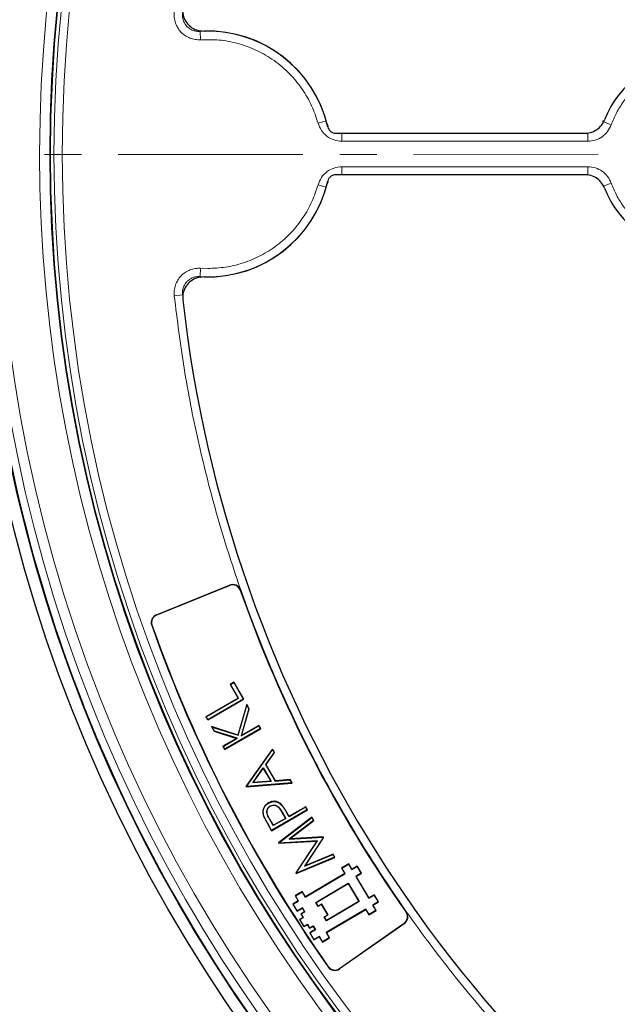
# Model space of a CAD drawing. Units: millimetres. Extents: x 0 to 420, y 0 to 297.
# Drawn here: x 75 to 95, y 162 to 196 of the extents above; entities that cross this region are included whole.
import ezdxf

# ---------------------------------------------------------------- set-up
doc = ezdxf.new("R2010")
doc.units = ezdxf.units.MM
doc.linetypes.add('CENTER', pattern=[10.16, 6.35, -1.27, 1.27, -1.27])

msp = doc.modelspace()

# ---------------------------------------------------------------- linework, layer by layer
at = {"color": 8, "linetype": 'Continuous', "lineweight": 18}
for p, q in [((80.7987, 195.3511), (80.7806, 195.636)), ((84.8387, 192.4856), (85.1137, 192.5627)), ((94.631, 192.559), (94.6574, 192.5257)), ((94.9265, 192.4301), (94.6574, 192.5257)), ((85.6635, 191.8604), (85.6635, 192.137)), ((94.1193, 191.8604), (94.1193, 192.1459)), ((94.1193, 191.8604), (85.6635, 191.8604)), ((85.6635, 190.9836), (94.1193, 190.9836)), ((85.6635, 190.9836), (85.6635, 190.7084)), ((94.1193, 190.9836), (94.1193, 190.6981)), ((84.8387, 190.3584), (85.1137, 190.2813)), ((94.9265, 190.4139), (94.6574, 190.3183)), ((80.7987, 187.493), (80.7806, 187.208)), ((80.7987, 187.493), (81.0482, 187.4851)), ((80.7806, 187.208), (80.8069, 187.1801)), ((79.8927, 186.5458), (80.1766, 186.5766)), ((81.8023, 176.5853), (81.7986, 176.5945)), ((82.1752, 176.4242), (82.1658, 176.4209)), ((79.2831, 175.5674), (79.2794, 175.5767)), ((79.1265, 175.2198), (79.1171, 175.2164)), ((83.6007, 168.7952), (83.5942, 168.7915)), ((83.7859, 168.7313), (83.7924, 168.735)), ((83.1078, 168.3973), (83.1013, 168.3935)), ((83.1671, 168.5577), (83.1735, 168.5615)), ((87.8679, 165.3465), (87.8761, 165.3523)), ((87.8006, 164.9619), (87.8063, 164.9538)), ((85.1935, 163.4722), (85.1854, 163.4665)), ((85.5772, 163.4051), (85.5829, 163.3969))]:
    msp.add_line(p, q, dxfattribs=at)
at = {"color": 7, "linetype": 'Continuous', "lineweight": 25}
for p, q in [((85.45, 192.137), (94.0268, 192.137)), ((94.0263, 190.7084), (85.4503, 190.7084)), ((79.2794, 175.5767), (81.7986, 176.5945)), ((81.8023, 176.5853), (79.2831, 175.5674)), ((76.3269, 173.6196), (76.3265, 173.6194)), ((81.9419, 173.2588), (81.8151, 173.1855)), ((81.8151, 173.1855), (82.0898, 172.7097)), ((81.8253, 173.1828), (81.8151, 173.1855)), ((81.8253, 173.1828), (81.9392, 173.2485)), ((82.1, 172.7069), (81.8253, 173.1828)), ((81.9419, 173.2588), (81.9392, 173.2485)), ((81.9392, 173.2485), (82.2705, 172.6746)), ((82.2808, 172.6719), (81.9419, 173.2588)), ((82.0898, 172.7097), (80.9795, 172.0686)), ((80.9897, 172.0659), (82.1, 172.7069)), ((82.1, 172.7069), (82.0898, 172.7097)), ((81.0436, 171.9576), (82.2808, 172.6719)), ((82.2705, 172.6746), (81.0463, 171.9678)), ((82.3861, 172.4895), (82.0825, 171.4402)), ((82.0876, 171.4307), (82.3884, 172.4705)), ((82.2705, 172.6746), (82.2808, 172.6719)), ((82.3884, 172.4705), (82.3861, 172.4895)), ((82.4715, 172.3415), (82.3861, 172.4895)), ((82.3884, 172.4705), (82.4634, 172.3405)), ((80.9795, 172.0686), (81.0436, 171.9576)), ((80.9897, 172.0659), (80.9795, 172.0686)), ((81.0463, 171.9678), (80.9897, 172.0659)), ((82.4634, 172.3405), (82.1934, 171.4073)), ((82.2057, 171.4231), (82.4715, 172.3415)), ((82.4634, 172.3405), (82.4715, 172.3415)), ((81.0463, 171.9678), (81.0436, 171.9576)), ((81.1925, 171.7146), (81.1764, 171.7276)), ((82.0825, 171.4402), (81.1764, 171.7276)), ((81.1764, 171.7276), (81.2678, 171.5692)), ((81.2728, 171.5755), (81.1925, 171.7146)), ((81.1925, 171.7146), (82.0876, 171.4307)), ((82.1934, 171.4073), (82.8, 171.7576)), ((82.8027, 171.7678), (82.2057, 171.4231)), ((82.8027, 171.7678), (82.8, 171.7576)), ((82.8, 171.7576), (82.8566, 171.6595)), ((82.8669, 171.6568), (82.8027, 171.7678)), ((81.2728, 171.5755), (81.2678, 171.5692)), ((81.2678, 171.5692), (82.0367, 171.3255)), ((82.0551, 171.3275), (81.2728, 171.5755)), ((81.6297, 170.9425), (82.8669, 171.6568)), ((82.8566, 171.6595), (81.6324, 170.9527)), ((82.0876, 171.4307), (82.0825, 171.4402)), ((82.1934, 171.4073), (82.2057, 171.4231)), ((82.8566, 171.6595), (82.8669, 171.6568)), ((82.0367, 171.3255), (81.5656, 171.0535)), ((81.5656, 171.0535), (81.6297, 170.9425)), ((81.5758, 171.0508), (81.5656, 171.0535)), ((81.5758, 171.0508), (82.0551, 171.3275)), ((81.6324, 170.9527), (81.5758, 171.0508)), ((82.0551, 171.3275), (82.0367, 171.3255)), ((81.6324, 170.9527), (81.6297, 170.9425)), ((83.2698, 170.9589), (82.3623, 169.6736)), ((82.3711, 169.6732), (83.2691, 170.945)), ((83.3306, 170.8386), (83.0397, 170.4267)), ((83.0485, 170.4263), (83.3395, 170.8382)), ((83.2691, 170.945), (83.2698, 170.9589)), ((83.2691, 170.945), (83.3306, 170.8386)), ((83.3395, 170.8382), (83.2698, 170.9589)), ((83.3306, 170.8386), (83.3395, 170.8382)), ((83.0397, 170.4267), (83.3682, 169.8577)), ((83.0397, 170.4267), (83.0485, 170.4263)), ((83.3723, 169.8655), (83.0485, 170.4263)), ((82.5934, 169.7949), (82.956, 170.3085)), ((82.6087, 169.8036), (82.9554, 170.2946)), ((82.956, 170.3085), (82.9554, 170.2946)), ((82.9554, 170.2946), (83.2107, 169.8525)), ((82.956, 170.3085), (83.2231, 169.846)), ((77.9666, 169.66), (77.9669, 169.6601)), ((82.3623, 169.6736), (82.3714, 169.6577)), ((82.3623, 169.6736), (82.3711, 169.6732)), ((82.3755, 169.6656), (82.3711, 169.6732)), ((82.3714, 169.6577), (83.9474, 169.7851)), ((82.3755, 169.6656), (82.3714, 169.6577)), ((83.935, 169.7916), (82.3755, 169.6656)), ((83.2231, 169.846), (82.5934, 169.7949)), ((82.5934, 169.7949), (82.6087, 169.8036)), ((83.2107, 169.8525), (82.6087, 169.8036)), ((83.2107, 169.8525), (83.2231, 169.846)), ((83.3682, 169.8577), (83.8734, 169.8985)), ((83.3682, 169.8577), (83.3723, 169.8655)), ((83.8775, 169.9063), (83.3723, 169.8655)), ((83.8734, 169.8985), (83.8775, 169.9063)), ((83.8734, 169.8985), (83.935, 169.7916)), ((83.9474, 169.7851), (83.8775, 169.9063)), ((83.9474, 169.7851), (83.935, 169.7916)), ((83.1374, 169.0974), (83.1337, 169.1038)), ((83.1945, 168.9996), (83.1983, 168.9931)), ((83.5848, 169.0331), (83.5902, 169.0383)), ((84.4145, 168.9762), (83.8435, 168.6465)), ((84.4145, 168.9762), (84.4117, 168.966)), ((84.4786, 168.8652), (84.4145, 168.9762)), ((82.9644, 168.6881), (82.9572, 168.686)), ((83.2414, 168.1509), (84.4786, 168.8652)), ((84.4684, 168.8679), (83.2441, 168.1611)), ((83.5942, 168.7915), (83.7166, 168.5733)), ((83.6007, 168.7952), (83.7267, 168.5705)), ((83.8407, 168.6363), (83.7859, 168.7313)), ((83.8435, 168.6465), (83.7924, 168.735)), ((83.8407, 168.6363), (84.4117, 168.966)), ((83.8435, 168.6465), (83.8407, 168.6363)), ((84.4684, 168.8679), (84.4117, 168.966)), ((84.4684, 168.8679), (84.4786, 168.8652)), ((83.1013, 168.3935), (83.2414, 168.1509)), ((83.2441, 168.1611), (83.1078, 168.3973)), ((83.3014, 168.325), (83.1671, 168.5577)), ((83.3042, 168.3352), (83.1735, 168.5615)), ((83.7267, 168.5705), (83.3014, 168.325)), ((83.3014, 168.325), (83.3042, 168.3352)), ((83.7166, 168.5733), (83.3042, 168.3352)), ((84.6251, 168.6114), (83.4828, 167.7328)), ((83.4925, 167.7309), (84.6229, 168.6003)), ((83.7166, 168.5733), (83.7267, 168.5705)), ((84.6797, 168.5018), (83.8438, 167.8586)), ((83.8677, 167.8674), (84.6895, 168.4999)), ((84.6229, 168.6003), (84.6251, 168.6114)), ((84.6229, 168.6003), (84.6797, 168.5018)), ((84.6895, 168.4999), (84.6251, 168.6114)), ((84.6797, 168.5018), (84.6895, 168.4999)), ((83.2441, 168.1611), (83.2414, 168.1509)), ((83.4828, 167.7328), (83.4925, 167.7309)), ((83.4828, 167.7328), (83.4921, 167.7167)), ((83.4921, 167.7167), (84.8014, 167.7932)), ((83.4963, 167.7244), (83.4921, 167.7167)), ((83.4963, 167.7244), (83.4925, 167.7309)), ((84.8158, 167.8016), (83.4963, 167.7244)), ((83.8438, 167.8586), (85.0115, 167.9271)), ((83.8438, 167.8586), (83.8677, 167.8674)), ((85.0157, 167.9348), (83.8677, 167.8674)), ((84.8014, 167.7932), (84.0812, 166.6964)), ((84.09, 166.6961), (84.8158, 167.8016)), ((85.0214, 167.91), (84.3772, 166.9302)), ((84.3968, 166.9464), (85.0302, 167.9098)), ((84.8158, 167.8016), (84.8014, 167.7932)), ((85.0115, 167.9271), (85.0157, 167.9348)), ((85.0115, 167.9271), (85.0214, 167.91)), ((85.0302, 167.9098), (85.0157, 167.9348)), ((85.0302, 167.9098), (85.0214, 167.91)), ((84.3772, 166.9302), (85.3541, 167.3338)), ((85.3573, 167.3432), (84.3968, 166.9464)), ((85.3541, 167.3338), (85.3573, 167.3432)), ((85.3541, 167.3338), (85.411, 167.2351)), ((85.4218, 167.2315), (85.3573, 167.3432)), ((84.0903, 166.6805), (85.4218, 167.2315)), ((85.411, 167.2351), (84.0935, 166.6899)), ((84.3968, 166.9464), (84.3772, 166.9302)), ((85.411, 167.2351), (85.4218, 167.2315)), ((85.8958, 167.005), (85.6495, 166.8601)), ((85.6598, 166.8575), (85.8931, 166.9948)), ((85.8931, 166.9948), (85.8958, 167.005)), ((85.8931, 166.9948), (86.0018, 166.8101)), ((86.0045, 166.8204), (85.8958, 167.005)), ((84.0812, 166.6964), (84.09, 166.6961)), ((84.0812, 166.6964), (84.0903, 166.6805)), ((84.0935, 166.6899), (84.09, 166.6961)), ((84.0935, 166.6899), (84.0903, 166.6805)), ((84.4013, 165.8681), (85.7685, 166.6728)), ((85.7582, 166.6754), (84.404, 165.8784)), ((85.6598, 166.8575), (85.6495, 166.8601)), ((85.6495, 166.8601), (85.7582, 166.6754)), ((85.7685, 166.6728), (85.6598, 166.8575)), ((85.7685, 166.6728), (85.7582, 166.6754)), ((86.0018, 166.8101), (86.1865, 166.9188)), ((86.0018, 166.8101), (86.0045, 166.8204)), ((86.1891, 166.9291), (86.0045, 166.8204)), ((86.3238, 166.6855), (86.1391, 166.5768)), ((86.1494, 166.5741), (86.3341, 166.6828)), ((86.1865, 166.9188), (86.1891, 166.9291)), ((86.1865, 166.9188), (86.3238, 166.6855)), ((86.3341, 166.6828), (86.1891, 166.9291)), ((86.3238, 166.6855), (86.3341, 166.6828)), ((84.7595, 165.6819), (85.8805, 166.3417)), ((84.7698, 165.6793), (85.8778, 166.3314)), ((85.8778, 166.3314), (85.8805, 166.3417)), ((85.8778, 166.3314), (86.2401, 165.7159)), ((85.8805, 166.3417), (86.2504, 165.7132)), ((86.1391, 166.5768), (86.1494, 166.5741)), ((86.1391, 166.5768), (86.5815, 165.8252)), ((86.5842, 165.8355), (86.1494, 166.5741)), ((84.2953, 166.063), (84.049, 165.9181)), ((84.0593, 165.9155), (84.2926, 166.0528)), ((84.2926, 166.0528), (84.2953, 166.063)), ((84.2926, 166.0528), (84.4013, 165.8681)), ((84.404, 165.8784), (84.2953, 166.063)), ((86.5815, 165.8252), (86.7662, 165.9339)), ((86.7688, 165.9441), (86.5842, 165.8355)), ((86.7662, 165.9339), (86.7688, 165.9441)), ((86.7662, 165.9339), (86.9035, 165.7006)), ((86.9138, 165.6979), (86.7688, 165.9441)), ((84.1577, 165.7334), (83.9731, 165.6248)), ((83.9731, 165.6248), (84.118, 165.3785)), ((83.9833, 165.6221), (83.9731, 165.6248)), ((83.9833, 165.6221), (84.168, 165.7308)), ((84.1206, 165.3888), (83.9833, 165.6221)), ((84.0593, 165.9155), (84.049, 165.9181)), ((84.049, 165.9181), (84.1577, 165.7334)), ((84.168, 165.7308), (84.0593, 165.9155)), ((84.168, 165.7308), (84.1577, 165.7334)), ((84.4013, 165.8681), (84.404, 165.8784)), ((84.8396, 165.5459), (84.7595, 165.6819)), ((84.7595, 165.6819), (84.7698, 165.6793)), ((84.8423, 165.5562), (84.7698, 165.6793)), ((84.9627, 165.6184), (84.8396, 165.5459)), ((84.9654, 165.6286), (84.8423, 165.5562)), ((84.9627, 165.6184), (84.9654, 165.6286)), ((85.1725, 165.2619), (84.9627, 165.6184)), ((85.1828, 165.2593), (84.9654, 165.6286)), ((86.2504, 165.7132), (85.1294, 165.0535)), ((86.2401, 165.7159), (85.1321, 165.0637)), ((86.2504, 165.7132), (86.2401, 165.7159)), ((86.5815, 165.8252), (86.5842, 165.8355)), ((86.9035, 165.7006), (86.7188, 165.5919)), ((86.7188, 165.5919), (86.7291, 165.5892)), ((86.7188, 165.5919), (86.8275, 165.4072)), ((86.7291, 165.5892), (86.9138, 165.6979)), ((86.8378, 165.4045), (86.7291, 165.5892)), ((86.9035, 165.7006), (86.9138, 165.6979)), ((84.118, 165.3785), (84.3027, 165.4872)), ((84.1206, 165.3888), (84.118, 165.3785)), ((84.3053, 165.4975), (84.1206, 165.3888)), ((84.3751, 165.3641), (84.252, 165.2916)), ((84.252, 165.2916), (84.3245, 165.1685)), ((84.2622, 165.289), (84.252, 165.2916)), ((84.2622, 165.289), (84.3854, 165.3614)), ((84.3347, 165.1659), (84.2622, 165.289)), ((84.3053, 165.4975), (84.3027, 165.4872)), ((84.3027, 165.4872), (84.3751, 165.3641)), ((84.3854, 165.3614), (84.3053, 165.4975)), ((84.3854, 165.3614), (84.3751, 165.3641)), ((84.8396, 165.5459), (84.8423, 165.5562)), ((85.0494, 165.1895), (85.1725, 165.2619)), ((85.0596, 165.1868), (85.1828, 165.2593)), ((86.4855, 165.4545), (85.1183, 164.6499)), ((85.1286, 164.6472), (86.4828, 165.4443)), ((85.1725, 165.2619), (85.1828, 165.2593)), ((86.4855, 165.4545), (86.4828, 165.4443)), ((86.4828, 165.4443), (86.5915, 165.2596)), ((86.5942, 165.2699), (86.4855, 165.4545)), ((86.5915, 165.2596), (86.8378, 165.4045)), ((86.5942, 165.2699), (86.5915, 165.2596)), ((86.8275, 165.4072), (86.5942, 165.2699)), ((86.8275, 165.4072), (86.8378, 165.4045)), ((84.3245, 165.1685), (84.2013, 165.0961)), ((84.2116, 165.0934), (84.2013, 165.0961)), ((84.2013, 165.0961), (84.3463, 164.8498)), ((84.2116, 165.0934), (84.3347, 165.1659)), ((84.3489, 164.8601), (84.2116, 165.0934)), ((84.3347, 165.1659), (84.3245, 165.1685)), ((84.3463, 164.8498), (84.4694, 164.9223)), ((84.3489, 164.8601), (84.472, 164.9325)), ((84.472, 164.9325), (84.4694, 164.9223)), ((84.4694, 164.9223), (84.5418, 164.7992)), ((84.472, 164.9325), (84.5445, 164.8094)), ((85.1294, 165.0535), (85.0494, 165.1895)), ((85.0494, 165.1895), (85.0596, 165.1868)), ((85.1321, 165.0637), (85.0596, 165.1868)), ((85.1294, 165.0535), (85.1321, 165.0637)), ((85.5772, 163.4051), (87.8006, 164.9619)), ((87.8063, 164.9538), (85.5829, 163.3969)), ((84.3489, 164.8601), (84.3463, 164.8498)), ((84.5418, 164.7992), (84.665, 164.8716)), ((84.5445, 164.8094), (84.5418, 164.7992)), ((84.5445, 164.8094), (84.6676, 164.8819)), ((84.7374, 164.7485), (84.5528, 164.6398)), ((84.5528, 164.6398), (84.6977, 164.3936)), ((84.5528, 164.6398), (84.563, 164.6372)), ((84.7477, 164.7459), (84.563, 164.6372)), ((84.7003, 164.4038), (84.563, 164.6372)), ((84.6676, 164.8819), (84.665, 164.8716)), ((84.665, 164.8716), (84.7374, 164.7485)), ((84.6676, 164.8819), (84.7477, 164.7459)), ((84.7477, 164.7459), (84.7374, 164.7485)), ((85.1183, 164.6499), (85.1286, 164.6472)), ((85.1183, 164.6499), (85.227, 164.4652)), ((85.2373, 164.4625), (85.1286, 164.6472)), ((84.6977, 164.3936), (84.8823, 164.5023)), ((84.7003, 164.4038), (84.6977, 164.3936)), ((84.885, 164.5125), (84.7003, 164.4038)), ((84.885, 164.5125), (84.8823, 164.5023)), ((84.8823, 164.5023), (84.991, 164.3176)), ((84.9937, 164.3279), (84.885, 164.5125)), ((84.991, 164.3176), (85.2373, 164.4625)), ((84.9937, 164.3279), (84.991, 164.3176)), ((85.227, 164.4652), (84.9937, 164.3279)), ((85.227, 164.4652), (85.2373, 164.4625))]:
    msp.add_line(p, q, dxfattribs=at)
at = {"color": 7, "linetype": 'CENTER', "lineweight": 18}
msp.add_line((124.9576, 191.4202), (43.5603, 191.3977), dxfattribs=at)
at = {"color": 7, "linetype": 'Continuous', "lineweight": 25}
for radius in [52.1429, 51.7381, 49.2857, 49.2703]:
    msp.add_circle((124.9053, 191.422), radius, dxfattribs=at)
at = {"color": 8, "linetype": 'Continuous', "lineweight": 18}
for radius in [51.4552, 51.0985, 49.27, 49.1502, 48.8648]:
    msp.add_circle((124.9053, 191.422), radius, dxfattribs=at)
at = {"color": 7, "linetype": 'Continuous', "lineweight": 25}
for centre, radius, start, end in [((124.9053, 191.422), 75, 79.385992, 190.614008), ((81.0482, 191.422), 4.2286, 12.80496, 91.76949), ((97.7625, 191.422), 3.2857, 90, 159.06949), ((81.0482, 191.422), 4.2286, 268.23051, 347.21195), ((97.7625, 191.422), 3.2857, 200.91058, 270), ((124.9053, 191.422), 51.7377, 185.6713, 201.29235), ((124.9053, 191.422), 45, 186.4046, 238.15201), ((81.9056, 176.3296), 0.2857, 19.34052, 112), ((81.9056, 176.3296), 0.2757, 19.34052, 112), ((124.9053, 191.422), 45.2957, 199.34052, 215.14675), ((124.9053, 191.422), 45.2857, 199.34052, 215.14675), ((79.3864, 175.3118), 0.2857, 112, 199.49012), ((79.3864, 175.3118), 0.2757, 112, 199.49012), ((124.9053, 191.422), 48.5714, 199.49012, 215.1385), ((124.9053, 191.422), 48.5615, 199.49012, 215.1385), ((124.9053, 191.422), 51.7377, 201.29235, 203.70765), ((124.9053, 191.422), 51.7377, 203.70765, 223.79235), ((124.9053, 191.422), 75, 199.385992, 310.614008), ((87.6425, 165.1878), 0.2757, 305, 35.14675), ((87.6425, 165.1878), 0.2857, 305, 35.14675), ((85.419, 163.6309), 0.2857, 215.1385, 305), ((85.419, 163.6309), 0.2757, 215.1385, 305)]:
    msp.add_arc(centre, radius, start, end, dxfattribs=at)
at = {"color": 8, "linetype": 'Continuous', "lineweight": 18}
for centre, radius, start, end in [((124.9053, 191.422), 71.0491, 79.427346, 190.572654), ((124.9053, 191.422), 49.6429, 221.31143, 219.26845), ((81.0482, 191.422), 4.2225, 15.67336, 93.63344), ((81.0482, 191.422), 4.2225, 266.36656, 344.32664), ((124.9053, 191.422), 71.0491, 199.427346, 310.572654)]:
    msp.add_arc(centre, radius, start, end, dxfattribs=at)
at = {"color": 7, "linetype": 'Continuous', "lineweight": 25}
for points, knots in [([(80.1862, 196.4417), (80.185, 196.361), (80.1828, 196.1997), (80.2813, 195.9732), (80.4433, 195.7929), (80.6634, 195.6675), (80.8307, 195.655), (80.9176, 195.6486)], [0, 0, 0, 0, 0.1970205, 0.3940485, 0.590906, 0.7876613, 1, 1, 1, 1]), ([(85.1716, 192.3592), (85.1818, 192.3286), (85.2022, 192.2673), (85.2691, 192.1953), (85.354, 192.1463), (85.4181, 192.1401), (85.45, 192.137)], [0, 0, 0, 0, 0.2504274, 0.5008599, 0.7511834, 1, 1, 1, 1]), ([(94.0268, 192.137), (94.1071, 192.1448), (94.2678, 192.1606), (94.4806, 192.2839), (94.6228, 192.4386), (94.6746, 192.5537), (94.6936, 192.5958)], [0, 0, 0, 0, 0.2797304, 0.5594652, 0.8391113, 1, 1, 1, 1]), ([(85.4503, 190.7084), (85.4182, 190.7052), (85.3539, 190.6989), (85.2689, 190.6496), (85.2022, 190.5776), (85.182, 190.5165), (85.1719, 190.486)], [0, 0, 0, 0, 0.2503731, 0.5007514, 0.7510205, 1, 1, 1, 1]), ([(94.6931, 190.2493), (94.6571, 190.3215), (94.5851, 190.466), (94.3939, 190.6208), (94.1986, 190.6985), (94.0724, 190.7057), (94.0263, 190.7084)], [0, 0, 0, 0, 0.2796498, 0.5593039, 0.8388694, 1, 1, 1, 1]), ([(80.9176, 187.1955), (80.8371, 187.1901), (80.6761, 187.1793), (80.4583, 187.0628), (80.2917, 186.8868), (80.1845, 186.6572), (80.1856, 186.4894), (80.1862, 186.4023)], [0, 0, 0, 0, 0.1970205, 0.3940485, 0.590906, 0.7876613, 1, 1, 1, 1]), ([(83.1337, 169.1038), (83.0974, 169.0795), (83.029, 169.0336), (82.9648, 168.9297), (82.934, 168.8108), (82.9491, 168.7295), (82.9572, 168.686)], [0, 0, 0, 0, 0.2650569, 0.4989694, 0.7321402, 1, 1, 1, 1]), ([(82.9644, 168.6881), (82.9565, 168.7312), (82.9407, 168.8175), (82.977, 168.9428), (83.0475, 169.0387), (83.1091, 169.0789), (83.1374, 169.0974)], [0, 0, 0, 0, 0.27156271, 0.54248792, 0.78946489, 1, 1, 1, 1]), ([(83.1671, 168.5577), (83.1326, 168.6169), (83.0852, 168.6986), (83.0728, 168.8192), (83.0949, 168.8947), (83.1355, 168.959), (83.1759, 168.9867), (83.1945, 168.9996)], [0, 0, 0, 0, 0.4033234, 0.5563318, 0.709581, 0.8656273, 1, 1, 1, 1]), ([(83.1735, 168.5615), (83.139, 168.6207), (83.0918, 168.7014), (83.0807, 168.8201), (83.1023, 168.8926), (83.1416, 168.9543), (83.1805, 168.9809), (83.1983, 168.9931)], [0, 0, 0, 0, 0.4130133, 0.5633399, 0.7138462, 0.8689347, 1, 1, 1, 1]), ([(83.5902, 169.0383), (83.558, 169.0676), (83.4978, 169.1223), (83.3833, 169.162), (83.2699, 169.1619), (83.187, 169.1333), (83.1443, 169.1097), (83.1337, 169.1038)], [0, 0, 0, 0, 0.2588722, 0.4831537, 0.7077164, 0.9270177, 1, 1, 1, 1]), ([(83.1374, 169.0974), (83.1766, 169.1166), (83.2488, 169.1521), (83.3677, 169.1566), (83.4745, 169.124), (83.5437, 169.0741), (83.5773, 169.0405), (83.5848, 169.0331)], [0, 0, 0, 0, 0.2644369, 0.4867389, 0.7090029, 0.9358407, 1, 1, 1, 1]), ([(83.1945, 168.9996), (83.2252, 169.0129), (83.2837, 169.0382), (83.3766, 169.0287), (83.4593, 168.9887), (83.5336, 168.9066), (83.5757, 168.8367), (83.6007, 168.7952)], [0, 0, 0, 0, 0.19179223, 0.36580911, 0.52430032, 0.71738526, 1, 1, 1, 1]), ([(83.1983, 168.9931), (83.2291, 169.0063), (83.2867, 169.031), (83.3778, 169.0205), (83.4582, 168.9801), (83.5293, 168.8991), (83.5703, 168.8311), (83.5942, 168.7915)], [0, 0, 0, 0, 0.1965148, 0.3681973, 0.5260692, 0.7238367, 1, 1, 1, 1]), ([(83.5848, 169.0331), (83.6116, 168.9995), (83.6629, 168.9353), (83.7267, 168.8322), (83.7662, 168.7649), (83.7859, 168.7313)], [0, 0, 0, 0, 0.3553627, 0.6774651, 1, 1, 1, 1]), ([(83.7924, 168.735), (83.7706, 168.772), (83.729, 168.8428), (83.6646, 168.9462), (83.615, 169.0075), (83.5902, 169.0383)], [0, 0, 0, 0, 0.3525207, 0.6754042, 1, 1, 1, 1]), ([(82.9572, 168.686), (82.9724, 168.647), (82.9998, 168.5767), (83.0518, 168.4809), (83.0848, 168.4227), (83.1013, 168.3935)], [0, 0, 0, 0, 0.3846287, 0.6921525, 1, 1, 1, 1]), ([(83.1078, 168.3973), (83.0868, 168.4346), (83.0498, 168.5004), (82.9988, 168.5961), (82.9759, 168.6573), (82.9644, 168.6881)], [0, 0, 0, 0, 0.3962462, 0.6972329, 1, 1, 1, 1])]:
    msp.add_open_spline(points, degree=3, knots=knots, dxfattribs=at)
at = {"color": 8, "linetype": 'Continuous', "lineweight": 18}
for points, knots in [([(80.7987, 195.3511), (80.7362, 195.351), (80.6114, 195.351), (80.4301, 195.4022), (80.2638, 195.4884), (80.1202, 195.6092), (80.0059, 195.7581), (79.9273, 195.9281), (79.8843, 196.1115), (79.8899, 196.236), (79.8927, 196.2982)], [0, 0, 0, 0, 0.1252742, 0.2503762, 0.3750125, 0.5002225, 0.6252113, 0.7499155, 0.875158, 1, 1, 1, 1]), ([(80.7806, 195.636), (80.7389, 195.636), (80.6557, 195.6359), (80.5347, 195.6699), (80.4238, 195.7274), (80.328, 195.8079), (80.2519, 195.9072), (80.1995, 196.0206), (80.1709, 196.1429), (80.1747, 196.226), (80.1766, 196.2675)], [0, 0, 0, 0, 0.1253343, 0.2504484, 0.375059, 0.5002225, 0.6251647, 0.7498434, 0.8750981, 1, 1, 1, 1]), ([(84.8387, 192.4856), (84.772, 192.6869), (84.6354, 193.0984), (84.3002, 193.6728), (83.8665, 194.2003), (83.3375, 194.6498), (82.7383, 195.0004), (82.0971, 195.2353), (81.4442, 195.3618), (81.0107, 195.3546), (80.7987, 195.3511)], [0, 0, 0, 0, 0.118643, 0.2425721, 0.3702938, 0.5, 0.6297062, 0.7574279, 0.881357, 1, 1, 1, 1]), ([(97.7625, 194.4318), (97.6147, 194.4255), (97.3139, 194.4127), (96.8662, 194.307), (96.429, 194.1345), (96.0196, 193.8912), (95.6533, 193.5869), (95.3443, 193.2328), (95.0948, 192.8464), (94.9819, 192.5672), (94.9265, 192.4301)], [0, 0, 0, 0, 0.1198157, 0.2439673, 0.3711878, 0.5, 0.6288122, 0.7560327, 0.8801843, 1, 1, 1, 1]), ([(85.6635, 191.8604), (85.5706, 191.8692), (85.385, 191.8866), (85.1375, 192.024), (84.9389, 192.2252), (84.8721, 192.3988), (84.8387, 192.4856)], [0, 0, 0, 0, 0.25064347, 0.50044987, 0.75023426, 1, 1, 1, 1]), ([(85.1999, 192.3866), (85.197, 192.3896), (85.1513, 192.4368), (85.1319, 192.5018), (85.1137, 192.5627)], [0, 0, 0, 0, 0.063303, 1, 1, 1, 1]), ([(94.9265, 192.4301), (94.8895, 192.3497), (94.8158, 192.1892), (94.6196, 192.0069), (94.3824, 191.8838), (94.207, 191.8682), (94.1193, 191.8604)], [0, 0, 0, 0, 0.2509702, 0.5007359, 0.7504191, 1, 1, 1, 1]), ([(84.8387, 190.3584), (84.8723, 190.4455), (84.9392, 190.6195), (85.1383, 190.8207), (85.3857, 190.9575), (85.5709, 190.9749), (85.6635, 190.9836)], [0, 0, 0, 0, 0.25064347, 0.50044987, 0.75023426, 1, 1, 1, 1]), ([(94.1193, 190.9836), (94.2075, 190.9758), (94.3834, 190.9601), (94.6209, 190.8362), (94.8164, 190.654), (94.8898, 190.4939), (94.9265, 190.4139)], [0, 0, 0, 0, 0.2509702, 0.5007359, 0.7504191, 1, 1, 1, 1]), ([(81.0482, 187.4851), (81.2511, 187.4942), (81.6652, 187.5128), (82.281, 187.6659), (82.8806, 187.9165), (83.4375, 188.27), (83.9283, 188.7107), (84.3316, 189.2203), (84.6454, 189.7718), (84.7751, 190.1655), (84.8387, 190.3584)], [0, 0, 0, 0, 0.119224, 0.2432649, 0.3707383, 0.5, 0.6292617, 0.7567351, 0.880776, 1, 1, 1, 1]), ([(85.1137, 190.2813), (85.1319, 190.3425), (85.1514, 190.4076), (85.1971, 190.4547), (85.1999, 190.4576)], [0, 0, 0, 0, 0.93931738, 1, 1, 1, 1]), ([(94.9265, 190.4139), (94.9819, 190.2768), (95.0948, 189.9977), (95.3443, 189.6112), (95.6533, 189.2571), (96.0196, 188.9528), (96.429, 188.7096), (96.8662, 188.537), (97.3139, 188.4314), (97.6147, 188.4185), (97.7625, 188.4122)], [0, 0, 0, 0, 0.1198157, 0.2439673, 0.3711878, 0.5, 0.6288122, 0.7560327, 0.8801843, 1, 1, 1, 1]), ([(79.8927, 186.5458), (79.8899, 186.6082), (79.8844, 186.7329), (79.9274, 186.9163), (80.0061, 187.0863), (80.1205, 187.2351), (80.2642, 187.3559), (80.4305, 187.4421), (80.6118, 187.4931), (80.7364, 187.493), (80.7987, 187.493)], [0, 0, 0, 0, 0.1252742, 0.2503762, 0.3750125, 0.5002225, 0.6252113, 0.7499155, 0.875158, 1, 1, 1, 1]), ([(80.1766, 186.5766), (80.1747, 186.6182), (80.1709, 186.7014), (80.1996, 186.8237), (80.252, 186.9371), (80.3282, 187.0363), (80.424, 187.1168), (80.535, 187.1742), (80.6559, 187.2082), (80.7391, 187.2081), (80.7806, 187.208)], [0, 0, 0, 0, 0.1253342, 0.2504484, 0.375059, 0.5002224, 0.6251647, 0.7498434, 0.8750981, 1, 1, 1, 1]), ([(101.1339, 152.8886), (100.4269, 153.3405), (99.0129, 154.2444), (96.9785, 155.7569), (95.0136, 157.3832), (93.1253, 159.1397), (91.3317, 161.0084), (89.6376, 162.9904), (88.0565, 165.0711), (86.5955, 167.2446), (85.2622, 169.4988), (84.0643, 171.8213), (83.0042, 174.2035), (82.0892, 176.6267), (81.3163, 179.0871), (80.6938, 181.5606), (80.2039, 184.0479), (79.9965, 185.7132), (79.8927, 186.5458)], [0, 0, 0, 0, 0.0610798, 0.1221605, 0.1844408, 0.2467229, 0.3098303, 0.3729396, 0.4364689, 0.5, 0.5635293, 0.6270604, 0.6901679, 0.7532771, 0.8155574, 0.8778395, 0.9389193, 1, 1, 1, 1])]:
    msp.add_open_spline(points, degree=3, knots=knots, dxfattribs=at)

doc.saveas('drawing.dxf')
